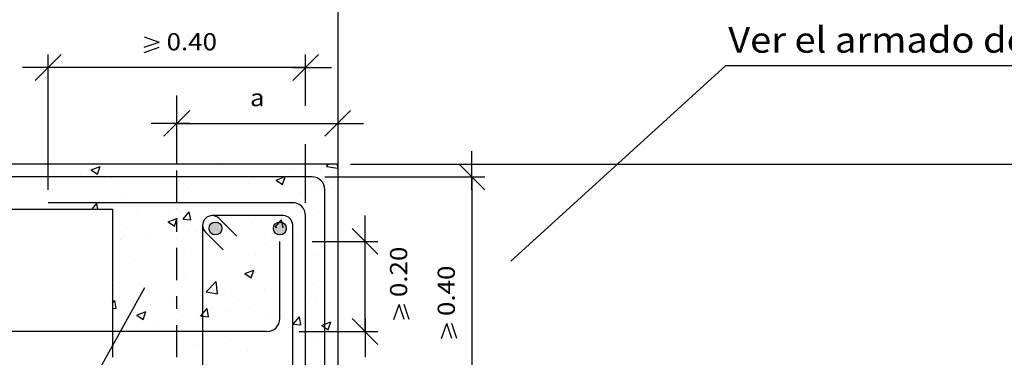
# Model space of a CAD drawing. Units: millimetres. Extents: x 5.3 to 31.1, y 13.4 to 27.
# Drawn here: x 14.1 to 21.8, y 20 to 22.7 of the extents above; entities that cross this region are included whole.
import ezdxf
from ezdxf.enums import TextEntityAlignment as Align

# ---------------------------------------------------------------- set-up
doc = ezdxf.new("R2010")
doc.units = ezdxf.units.MM
doc.linetypes.add('DASHDOT', pattern=[0.5, 0.25, -0.125, 0, -0.125])
for name, color, linetype in [('0-CYPE0', 1, 'CONTINUOUS'), ('0-CYPE1', 2, 'CONTINUOUS'), ('0-CYPE2', 4, 'CONTINUOUS'), ('0-CYPE3', 5, 'CONTINUOUS'), ('0-CYPE4', 6, 'CONTINUOUS')]:
    doc.layers.add(name, color=color, linetype=linetype)
doc.styles.add('CYPETXT', font='romans', dxfattribs={"height": 0.2})

msp = doc.modelspace()

# ---------------------------------------------------------------- hatches: boundary and pattern name
at = {"layer": '0-CYPE2'}
h = msp.add_hatch(color=256, dxfattribs=at)
edge = h.paths.add_edge_path(flags=0)
edge.add_arc((15.6679, 21.0419), 0.05, 0, 360)
h = msp.add_hatch(color=256, dxfattribs=at)
edge = h.paths.add_edge_path(flags=0)
edge.add_arc((16.1679, 21.0419), 0.05, 0, 360)

# ---------------------------------------------------------------- linework, layer by layer
at = {"layer": '0-CYPE0'}
for p, q in [((14.6952, 21.5419), (14.6952, 21.5419)), ((14.7027, 21.4971), (14.7728, 21.524)), ((14.7027, 21.4971), (14.7525, 21.4636)), ((14.7525, 21.4635), (14.7727, 21.524)), ((14.854, 21.5419), (14.854, 21.5419)), ((15.1936, 21.5419), (15.1936, 21.5419)), ((15.2482, 21.5419), (15.2482, 21.5419)), ((15.7151, 21.5272), (15.7151, 21.5272)), ((16.1191, 21.5419), (16.1191, 21.5419)), ((16.249, 21.5046), (16.249, 21.5046)), ((16.4836, 21.498), (16.4836, 21.498)), ((16.5293, 21.5236), (16.5469, 21.5419)), ((16.5293, 21.5236), (16.6179, 21.5098)), ((16.6179, 21.5129), (16.6145, 21.5419)), ((14.3134, 21.4188), (14.3134, 21.4188)), ((14.3679, 21.4924), (14.3679, 21.4924)), ((14.6169, 21.4598), (14.6169, 21.4598)), ((14.6921, 21.4687), (14.6921, 21.4687)), ((14.7237, 21.4419), (14.7237, 21.4419)), ((14.8584, 21.438), (14.8584, 21.438)), ((15.9642, 21.4231), (15.9642, 21.4231)), ((16.1398, 21.417), (16.1896, 21.3835)), ((15.3922, 21.4154), (15.3922, 21.4154)), ((15.4591, 21.359), (15.4591, 21.359)), ((15.926, 21.3929), (15.926, 21.3929)), ((16.4598, 21.3703), (16.4598, 21.3703)), ((16.5716, 21.3564), (16.5716, 21.3564)), ((14.9456, 21.2886), (14.9456, 21.2886)), ((16.3212, 21.3234), (16.3212, 21.3234)), ((16.6179, 21.2696), (16.6179, 21.2696)), ((14.2477, 21.1919), (14.2477, 21.1919)), ((14.3979, 21.1919), (14.3979, 21.1919)), ((14.4262, 21.2137), (14.4262, 21.2137)), ((14.7107, 21.1919), (14.7465, 21.2347)), ((14.7462, 21.1919), (14.7462, 21.1919)), ((14.7544, 21.1919), (14.7465, 21.2347)), ((15.3109, 21.1904), (15.3109, 21.1904)), ((15.6897, 21.2402), (15.6897, 21.2402)), ((15.0606, 21.1574), (15.0606, 21.1574)), ((15.4156, 21.1145), (15.4638, 21.1719)), ((15.4156, 21.1145), (15.4754, 21.1092)), ((15.4754, 21.1092), (15.4638, 21.1719)), ((16.3251, 21.1635), (16.3251, 21.1635)), ((16.4714, 21.1651), (16.4714, 21.1651)), ((14.9824, 21.0414), (14.9824, 21.0414)), ((15.2996, 21.0945), (15.3494, 21.0609)), ((15.7419, 21.0634), (15.7419, 21.0634)), ((15.952, 21.0902), (15.952, 21.0902)), ((16.1328, 21.0517), (16.1811, 21.1092)), ((16.1329, 21.0517), (16.1446, 21.0507)), ((16.1926, 21.0465), (16.1811, 21.1092)), ((16.1924, 21.0465), (16.1926, 21.0465)), ((15.1588, 20.9632), (15.1588, 20.9632)), ((15.4469, 21.0261), (15.4469, 21.0261)), ((15.5162, 21.0189), (15.5162, 21.0189)), ((16.05, 20.9963), (16.05, 20.9963)), ((16.3085, 20.9619), (16.3085, 20.9619)), ((16.5838, 20.9738), (16.5838, 20.9738)), ((14.9335, 20.9557), (14.9335, 20.9557)), ((16.0582, 20.929), (16.0582, 20.929)), ((16.5647, 20.9439), (16.5647, 20.9439)), ((16.6179, 20.8952), (16.6179, 20.8952)), ((15.4266, 20.8458), (15.4266, 20.8458)), ((15.9816, 20.8438), (15.9816, 20.8438)), ((16.4592, 20.8322), (16.4592, 20.8322)), ((15.0479, 20.796), (15.0479, 20.796)), ((15.3984, 20.7437), (15.3984, 20.7437)), ((15.9399, 20.7573), (15.9399, 20.7573)), ((15.4347, 20.6932), (15.4347, 20.6932)), ((15.8965, 20.6919), (15.9666, 20.7188)), ((15.8965, 20.6919), (15.9463, 20.6583)), ((15.9463, 20.6583), (15.9666, 20.7187)), ((14.9213, 20.6228), (14.9213, 20.6228)), ((15.5946, 20.5495), (15.6725, 20.6306)), ((15.6836, 20.5357), (15.6725, 20.6306)), ((16.4242, 20.6174), (16.4242, 20.6174)), ((16.6179, 20.6429), (16.6179, 20.6429)), ((15.3215, 20.5079), (15.3215, 20.5079)), ((15.5946, 20.5495), (15.6835, 20.5357)), ((15.7951, 20.5346), (15.7951, 20.5346)), ((16.0454, 20.5675), (16.0454, 20.5675)), ((16.4471, 20.4993), (16.4471, 20.4993)), ((14.8679, 20.4618), (14.8853, 20.4825)), ((14.8679, 20.4793), (14.8679, 20.4793)), ((14.8969, 20.4198), (14.8853, 20.4825)), ((15.1635, 20.4514), (15.1635, 20.4514)), ((15.8553, 20.4853), (15.8553, 20.4853)), ((15.9277, 20.4244), (15.9277, 20.4244)), ((16.3635, 20.4938), (16.3635, 20.4938)), ((16.3891, 20.4628), (16.3891, 20.4628)), ((14.8679, 20.4223), (14.8969, 20.4198)), ((14.8679, 20.4125), (14.8679, 20.4125)), ((14.9985, 20.3961), (14.9985, 20.3961)), ((15.0563, 20.3693), (15.1263, 20.3962)), ((15.0563, 20.3693), (15.106, 20.3358)), ((15.1061, 20.3358), (15.1263, 20.3962)), ((15.4226, 20.3603), (15.4226, 20.3603)), ((15.5323, 20.3736), (15.5323, 20.3736)), ((15.6141, 20.3571), (15.6026, 20.4197)), ((15.7803, 20.3937), (15.7803, 20.3937)), ((16.0661, 20.351), (16.0661, 20.351)), ((16.2716, 20.2995), (16.3198, 20.357)), ((16.3314, 20.2943), (16.3198, 20.357)), ((14.9092, 20.2899), (14.9092, 20.2899)), ((15.1971, 20.2936), (15.1971, 20.2936)), ((16.2716, 20.2995), (16.3314, 20.2943)), ((16.5432, 20.2557), (16.5635, 20.3161)), ((16.6, 20.3284), (16.6, 20.3284)), ((16.6179, 20.317), (16.6179, 20.317)), ((16.6179, 20.2831), (16.6179, 20.2831)), ((16.1611, 20.223), (16.1611, 20.223)), ((15.532, 20.1402), (15.532, 20.1402)), ((15.7824, 20.1731), (15.7824, 20.1731)), ((16.4349, 20.1664), (16.4349, 20.1664)), ((14.8679, 20.0527), (14.8679, 20.0527)), ((14.9005, 20.057), (14.9005, 20.057)), ((15.9155, 20.0915), (15.9155, 20.0915))]:
    msp.add_line(p, q, dxfattribs=at)
for points in [[(14.4324, 21.5419), (14.4324, 21.5419), (14.4324, 21.5419)], [(14.5273, 21.5419), (14.5273, 21.5419), (14.5273, 21.5419)], [(15.2197, 21.5419), (15.2197, 21.5419), (15.2197, 21.5419), (15.2197, 21.5419)], [(15.692, 21.5419), (15.692, 21.5419), (15.692, 21.5419), (15.692, 21.5419)], [(15.6974, 21.5419), (15.6974, 21.5419), (15.6974, 21.5419)], [(15.9121, 21.5419), (15.9121, 21.5419), (15.9121, 21.5419), (15.9121, 21.5419)], [(16.1905, 21.5419), (16.1905, 21.5419), (16.1905, 21.5419), (16.1905, 21.5419)], [(16.6046, 21.5419), (16.6046, 21.5419), (16.6046, 21.5419), (16.6046, 21.5419)], [(14.302, 21.4419), (14.302, 21.4419), (14.302, 21.4419)], [(14.3538, 21.4419), (14.3538, 21.4419), (14.3538, 21.4419)], [(14.4886, 21.4419), (14.4886, 21.4419), (14.4886, 21.4419), (14.4886, 21.4419)], [(14.6364, 21.4419), (14.6364, 21.4419), (14.6364, 21.4419), (14.6364, 21.4419)], [(14.7237, 21.4419), (14.7237, 21.4419), (14.7237, 21.4419)], [(14.8522, 21.4419), (14.8522, 21.4419), (14.8522, 21.4419), (14.8522, 21.4419)], [(15.1454, 21.4419), (15.1454, 21.4419), (15.1454, 21.4419), (15.1454, 21.4419)], [(15.3288, 21.4419), (15.3288, 21.4419), (15.3288, 21.4419), (15.3288, 21.4419)], [(15.3506, 21.4419), (15.3506, 21.4419), (15.3506, 21.4419), (15.3506, 21.4419)], [(15.3679, 21.4309), (15.3679, 21.4309), (15.3679, 21.4309), (15.3679, 21.4309)], [(15.5671, 21.4419), (15.5671, 21.4419), (15.5671, 21.4419), (15.5671, 21.4419)], [(15.849, 21.4419), (15.849, 21.4419), (15.849, 21.4419), (15.849, 21.4419)], [(15.9887, 21.4419), (15.9887, 21.4419), (15.9887, 21.4419), (15.9887, 21.4419)], [(16.0213, 21.4419), (16.0213, 21.4419), (16.0213, 21.4419), (16.0213, 21.4419)], [(16.3474, 21.4419), (16.3474, 21.4419), (16.3474, 21.4419), (16.3474, 21.4419)], [(16.4104, 21.4419), (16.4104, 21.4419), (16.4104, 21.4419), (16.4104, 21.4419)], [(15.3679, 21.4061), (15.3679, 21.4061), (15.3679, 21.4061), (15.3679, 21.4061)], [(16.5171, 21.3492), (16.5171, 21.3492), (16.5171, 21.3492), (16.5171, 21.3492)], [(16.6179, 21.3625), (16.6179, 21.3625), (16.6179, 21.3625)], [(15.3679, 21.2891), (15.3679, 21.2891), (15.3679, 21.2891), (15.3679, 21.2891)], [(16.5179, 21.3333), (16.5179, 21.3333), (16.5179, 21.3333), (16.5179, 21.3333)], [(14.8196, 21.1919), (14.8196, 21.1919), (14.8196, 21.1919)], [(15.3679, 21.1979), (15.3679, 21.1979), (15.3679, 21.1979), (15.3679, 21.1979)], [(15.5471, 21.2419), (15.5471, 21.2419), (15.5471, 21.2419), (15.5471, 21.2419)], [(15.6645, 21.2419), (15.6645, 21.2419), (15.6645, 21.2419), (15.6645, 21.2419)], [(15.7022, 21.2419), (15.7022, 21.2419), (15.7022, 21.2419), (15.7022, 21.2419)], [(15.7281, 21.2419), (15.7281, 21.2419), (15.7281, 21.2419), (15.7281, 21.2419)], [(16.1498, 21.2419), (16.1498, 21.2419), (16.1498, 21.2419), (16.1498, 21.2419)], [(16.1629, 21.2419), (16.1629, 21.2419), (16.1629, 21.2419), (16.1629, 21.2419)], [(16.2395, 21.2419), (16.2395, 21.2419), (16.2395, 21.2419), (16.2395, 21.2419)], [(16.5179, 21.2008), (16.5179, 21.2008), (16.5179, 21.2008), (16.5179, 21.2008)], [(14.8679, 21.1321), (14.8679, 21.1321), (14.8679, 21.1321)], [(14.8679, 21.1144), (14.8679, 21.1144), (14.8679, 21.1144)], [(15.3679, 21.1134), (15.3679, 21.1134), (15.3679, 21.1134), (15.3679, 21.1134)], [(15.6562, 21.1419), (15.6562, 21.1419), (15.6562, 21.1419), (15.6562, 21.1419)], [(15.6584, 21.1399), (15.6584, 21.1399), (15.6584, 21.1399), (15.6584, 21.1399)], [(15.8215, 21.1419), (15.8215, 21.1419), (15.8215, 21.1419), (15.8215, 21.1419)], [(16.0194, 21.1419), (16.0194, 21.1419), (16.0194, 21.1419), (16.0194, 21.1419)], [(16.3679, 21.1243), (16.3679, 21.1243), (16.3679, 21.1243), (16.3679, 21.1243)], [(16.3679, 21.1113), (16.3679, 21.1113), (16.3679, 21.1113), (16.3679, 21.1113)], [(16.3679, 21.0857), (16.3679, 21.0857), (16.3679, 21.0857), (16.3679, 21.0857)], [(15.3679, 20.9655), (15.3679, 20.9655), (15.3679, 20.9655), (15.3679, 20.9655)], [(15.5679, 20.9859), (15.5679, 20.9859), (15.5679, 20.9859), (15.5679, 20.9859)], [(16.2679, 21.009), (16.2679, 21.009), (16.2679, 21.009), (16.2679, 21.009)], [(16.3679, 20.9698), (16.3679, 20.9698), (16.3679, 20.9698), (16.3679, 20.9698)], [(16.5179, 21.0158), (16.5179, 21.0158), (16.5179, 21.0158), (16.5179, 21.0158)], [(16.5179, 20.9895), (16.5179, 20.9895), (16.5179, 20.9895), (16.5179, 20.9895)], [(16.5179, 20.9868), (16.5179, 20.9868), (16.5179, 20.9868), (16.5179, 20.9868)], [(16.6179, 21.0027), (16.6179, 21.0027), (16.6179, 21.0027)], [(14.8679, 20.9054), (14.8679, 20.9054), (14.8679, 20.9054)], [(16.2679, 20.9566), (16.2679, 20.9566), (16.2679, 20.9566), (16.2679, 20.9566)], [(16.5669, 20.9419), (16.5669, 20.9419), (16.5669, 20.9419), (16.5669, 20.9419)], [(16.6022, 20.9419), (16.6022, 20.9419), (16.6022, 20.9419), (16.6022, 20.9419)], [(15.3679, 20.8381), (15.3679, 20.8381), (15.3679, 20.8381), (15.3679, 20.8381)], [(15.5679, 20.8644), (15.5679, 20.8644), (15.5679, 20.8644), (15.5679, 20.8644)], [(16.2679, 20.8575), (16.2679, 20.8575), (16.2679, 20.8575), (16.2679, 20.8575)], [(16.5179, 20.8772), (16.5179, 20.8772), (16.5179, 20.8772), (16.5179, 20.8772)], [(14.8679, 20.7968), (14.8679, 20.7968), (14.8679, 20.7968), (14.8679, 20.7968)], [(14.8679, 20.7723), (14.8679, 20.7723), (14.8679, 20.7723), (14.8679, 20.7723)], [(15.3679, 20.7958), (15.3679, 20.7958), (15.3679, 20.7958), (15.3679, 20.7958)], [(15.3679, 20.7716), (15.3679, 20.7716), (15.3679, 20.7716), (15.3679, 20.7716)], [(15.5679, 20.7954), (15.5679, 20.7954), (15.5679, 20.7954), (15.5679, 20.7954)], [(16.3679, 20.7938), (16.3679, 20.7938), (16.3679, 20.7938), (16.3679, 20.7938)], [(16.3679, 20.7621), (16.3679, 20.7621), (16.3679, 20.7621), (16.3679, 20.7621)], [(15.5679, 20.6684), (15.5679, 20.6684), (15.5679, 20.6684), (15.5679, 20.6684)], [(16.2679, 20.6854), (16.2679, 20.6854), (16.2679, 20.6854), (16.2679, 20.6854)], [(16.5179, 20.6983), (16.5179, 20.6983), (16.5179, 20.6983), (16.5179, 20.6983)], [(14.8679, 20.5953), (14.8679, 20.5953), (14.8679, 20.5953)], [(14.8679, 20.5818), (14.8679, 20.5818), (14.8679, 20.5818)], [(15.3679, 20.6419), (15.3679, 20.6419), (15.3679, 20.6419), (15.3679, 20.6419)], [(15.5679, 20.5883), (15.5679, 20.5883), (15.5679, 20.5883), (15.5679, 20.5883)], [(16.2679, 20.5968), (16.2679, 20.5968), (16.2679, 20.5968), (16.2679, 20.5968)], [(16.2679, 20.5814), (16.2679, 20.5814), (16.2679, 20.5814), (16.2679, 20.5814)], [(16.3679, 20.61), (16.3679, 20.61), (16.3679, 20.61), (16.3679, 20.61)], [(16.5179, 20.6297), (16.5179, 20.6297), (16.5179, 20.6297), (16.5179, 20.6297)], [(15.5679, 20.5047), (15.5679, 20.5047), (15.5679, 20.5047), (15.5679, 20.5047)], [(16.2679, 20.54), (16.2679, 20.54), (16.2679, 20.54), (16.2679, 20.54)], [(16.5179, 20.5537), (16.5179, 20.5537), (16.5179, 20.5537), (16.5179, 20.5537)], [(15.3679, 20.4783), (15.3679, 20.4783), (15.3679, 20.4783), (15.3679, 20.4783)], [(15.3679, 20.4783), (15.3679, 20.4783), (15.3679, 20.4783), (15.3679, 20.4783)], [(15.5679, 20.4718), (15.5679, 20.4718), (15.5679, 20.4718), (15.5679, 20.4718)], [(16.3679, 20.4898), (16.3679, 20.4898), (16.3679, 20.4898), (16.3679, 20.4898)], [(16.3679, 20.4763), (16.3679, 20.4763), (16.3679, 20.4763), (16.3679, 20.4763)], [(16.3679, 20.4386), (16.3679, 20.4386), (16.3679, 20.4386), (16.3679, 20.4386)], [(15.5679, 20.3509), (15.5679, 20.3509), (15.5679, 20.3509), (15.5679, 20.3509)], [(16.2679, 20.3618), (16.2679, 20.3618), (16.2679, 20.3618), (16.2679, 20.3618)], [(16.5179, 20.3807), (16.5179, 20.3807), (16.5179, 20.3807), (16.5179, 20.3807)], [(16.5179, 20.3523), (16.5179, 20.3523), (16.5179, 20.3523), (16.5179, 20.3523)], [(15.3679, 20.3184), (15.3679, 20.3184), (15.3679, 20.3184), (15.3679, 20.3184)], [(16.5179, 20.27), (16.5179, 20.27), (16.5179, 20.27), (16.5179, 20.27)], [(14.8679, 20.2583), (14.8679, 20.2583), (14.8679, 20.2583)], [(15.2405, 20.2419), (15.2405, 20.2419), (15.2405, 20.2419), (15.2405, 20.2419)], [(15.2535, 20.2419), (15.2535, 20.2419), (15.2535, 20.2419), (15.2535, 20.2419)], [(15.2682, 20.2419), (15.2682, 20.2419), (15.2682, 20.2419), (15.2682, 20.2419)], [(16.2679, 20.237), (16.2679, 20.237), (16.2679, 20.237), (16.2679, 20.237)], [(16.2679, 20.2225), (16.2679, 20.2225), (16.2679, 20.2225), (16.2679, 20.2225)], [(16.3679, 20.2502), (16.3679, 20.2502), (16.3679, 20.2502), (16.3679, 20.2502)], [(16.5179, 20.2301), (16.5179, 20.2301), (16.5179, 20.2301), (16.5179, 20.2301)], [(16.5333, 20.2419), (16.5333, 20.2419), (16.5333, 20.2419), (16.5333, 20.2419)], [(14.8793, 20.1545), (14.8793, 20.1545), (14.8793, 20.1545)], [(15.3679, 20.1608), (15.3679, 20.1608), (15.3679, 20.1608), (15.3679, 20.1608)], [(15.3679, 20.1371), (15.3679, 20.1371), (15.3679, 20.1371), (15.3679, 20.1371)], [(15.3679, 20.1186), (15.3679, 20.1186), (15.3679, 20.1186), (15.3679, 20.1186)], [(15.5679, 20.1483), (15.5679, 20.1483), (15.5679, 20.1483), (15.5679, 20.1483)], [(15.5679, 20.1449), (15.5679, 20.1449), (15.5679, 20.1449), (15.5679, 20.1449)], [(16.3679, 20.1588), (16.3679, 20.1588), (16.3679, 20.1588), (16.3679, 20.1588)], [(16.3679, 20.115), (16.3679, 20.115), (16.3679, 20.115), (16.3679, 20.115)], [(16.5179, 20.0632), (16.5179, 20.0632), (16.5179, 20.0632), (16.5179, 20.0632)]]:
    msp.add_lwpolyline(points, close=True, dxfattribs=at)
for points in [[(16.1399, 21.417), (16.2047, 21.4419), (16.2099, 21.4439)], [(16.1896, 21.3834), (16.2092, 21.4419), (16.2099, 21.4439)], [(15.2996, 21.0945), (15.3679, 21.1207), (15.3697, 21.1214)], [(15.3494, 21.0609), (15.3679, 21.1161), (15.3697, 21.1213)], [(15.5543, 20.3623), (15.5679, 20.3784), (15.6025, 20.4197)], [(15.5544, 20.3623), (15.5679, 20.3611), (15.6141, 20.357)], [(16.4934, 20.2893), (16.5179, 20.2986), (16.5635, 20.3161)], [(16.4934, 20.2893), (16.5179, 20.2728), (16.5432, 20.2557)]]:
    msp.add_lwpolyline(points, dxfattribs=at)
at = {"layer": '0-CYPE1'}
for p, q in [((15.1139, 22.5287), (15.2299, 22.4887)), ((15.1139, 22.4487), (15.2299, 22.4887)), ((15.1139, 22.4087), (15.2299, 22.4487)), ((14.2679, 22.192), (14.4679, 22.392)), ((14.3679, 21.3419), (14.3679, 22.392)), ((16.2679, 22.192), (16.4679, 22.392)), ((16.3679, 21.9941), (16.3679, 22.392)), ((14.4679, 22.292), (14.1679, 22.292)), ((16.3679, 22.292), (14.3679, 22.292)), ((16.2679, 22.292), (16.5679, 22.292)), ((17.9619, 20.7875), (19.6324, 22.3066)), ((19.6324, 22.3066), (23.0146, 22.3066)), ((15.2679, 21.7579), (15.4679, 21.9579)), ((16.5179, 21.7579), (16.7179, 21.9579)), ((15.4679, 21.8579), (15.1679, 21.8579)), ((15.3679, 21.8579), (16.6179, 21.8579)), ((16.5179, 21.8579), (16.8179, 21.8579)), ((16.3679, 21.2419), (16.3679, 21.6956)), ((17.6605, 21.3419), (17.6605, 21.6419)), ((16.7179, 21.5419), (22.489, 21.5419)), ((17.7605, 21.3419), (17.5605, 21.5419)), ((16.5179, 21.4419), (17.7605, 21.4419)), ((17.6605, 21.4419), (17.6605, 19.4419)), ((11.3679, 21.1919), (14.8679, 21.1919)), ((14.8679, 21.1919), (14.8679, 20.0419)), ((16.8296, 20.8419), (16.8296, 21.1419)), ((16.9296, 20.8419), (16.7296, 21.0419)), ((16.4179, 20.9419), (16.9296, 20.9419)), ((16.8296, 20.2419), (16.8296, 20.9419)), ((15.117, 20.5818), (13.4678, 17.6168)), ((17.0536, 20.335), (17.0936, 20.451)), ((17.1336, 20.335), (17.0936, 20.451)), ((17.1736, 20.335), (17.1336, 20.451)), ((16.9296, 20.1419), (16.7296, 20.3419)), ((16.8296, 20.3419), (16.8296, 20.0419)), ((17.4239, 20.1879), (17.4639, 20.3039)), ((17.5039, 20.1879), (17.4639, 20.3039)), ((17.5439, 20.1879), (17.5039, 20.3039)), ((16.3179, 20.2419), (16.9296, 20.2419))]:
    msp.add_line(p, q, dxfattribs=at)
at = {"layer": '0-CYPE1', "linetype": 'DASHDOT'}
msp.add_line((15.3679, 20.0419), (15.3679, 21.5419), dxfattribs=at)
at = {"layer": '0-CYPE2'}
for p, q in [((16.6179, 23.1777), (16.6179, 17.5419)), ((15.3679, 21.5419), (15.3679, 22.0752)), ((16.6179, 21.5419), (10.2381, 21.5419))]:
    msp.add_line(p, q, dxfattribs=at)
for centre in [(15.6679, 21.0419), (16.1679, 21.0419)]:
    msp.add_circle(centre, 0.05, dxfattribs=at)
at = {"layer": '0-CYPE3'}
for p, q in [((16.1929, 21.1419), (15.6429, 21.1419)), ((15.6959, 21.1199), (15.8334, 20.9824)), ((15.5679, 21.0669), (15.5679, 16.4169)), ((16.2679, 16.4169), (16.2679, 21.0669)), ((15.5899, 21.0139), (15.7274, 20.8764))]:
    msp.add_line(p, q, dxfattribs=at)
for centre, start, end in [((15.6429, 21.0669), 89.99998, 180.00002), ((15.6429, 21.0669), 44.99999, 89.99998), ((16.1929, 21.0669), 0, 89.99998), ((15.6429, 21.0669), 180.00002, 225.00001)]:
    msp.add_arc(centre, 0.075, start, end, dxfattribs=at)
at = {"layer": '0-CYPE4'}
for p, q in [((16.4179, 21.4419), (10.2381, 21.4419)), ((16.5179, 19.4419), (16.5179, 21.3419)), ((16.2679, 21.2419), (14.3679, 21.2419)), ((16.3679, 16.4919), (16.3679, 21.1419)), ((16.1679, 20.3419), (16.1679, 20.9419)), ((16.0679, 20.2419), (10.2381, 20.2419))]:
    msp.add_line(p, q, dxfattribs=at)
for centre, start, end in [((16.4179, 21.3419), 0, 89.99998), ((16.2679, 21.1419), 0, 89.99998), ((16.0679, 20.3419), 270, 359.99998)]:
    msp.add_arc(centre, 0.1, start, end, dxfattribs=at)

# ---------------------------------------------------------------- texts
at = {"layer": '0-CYPE1', "style": 'CYPETXT'}
for s, height, width, p, p2 in [('Ver el armado de la viga ', 0.2, 0.7875, (19.651, 22.4066), (22.996, 22.4066)), ('0.40', 0.13333, 0.921493, (15.2879, 22.4253), (15.6799, 22.4253)), ('a', 0.1333, 1.176, (15.9369, 21.9913), (16.0489, 21.9913))]:
    msp.add_text(s, height=height, dxfattribs=dict(at, width=width)).set_placement(p, p2, align=Align.FIT)
at = {"layer": '0-CYPE1', "style": 'CYPETXT', "width": 0.921493}
for s, p, p2 in [('0.20', (17.157, 20.509), (17.157, 20.901)), ('0.40', (17.5272, 20.3619), (17.5272, 20.7539))]:
    msp.add_text(s, height=0.13333, rotation=90, dxfattribs=at).set_placement(p, p2, align=Align.FIT)

doc.saveas('drawing.dxf')
